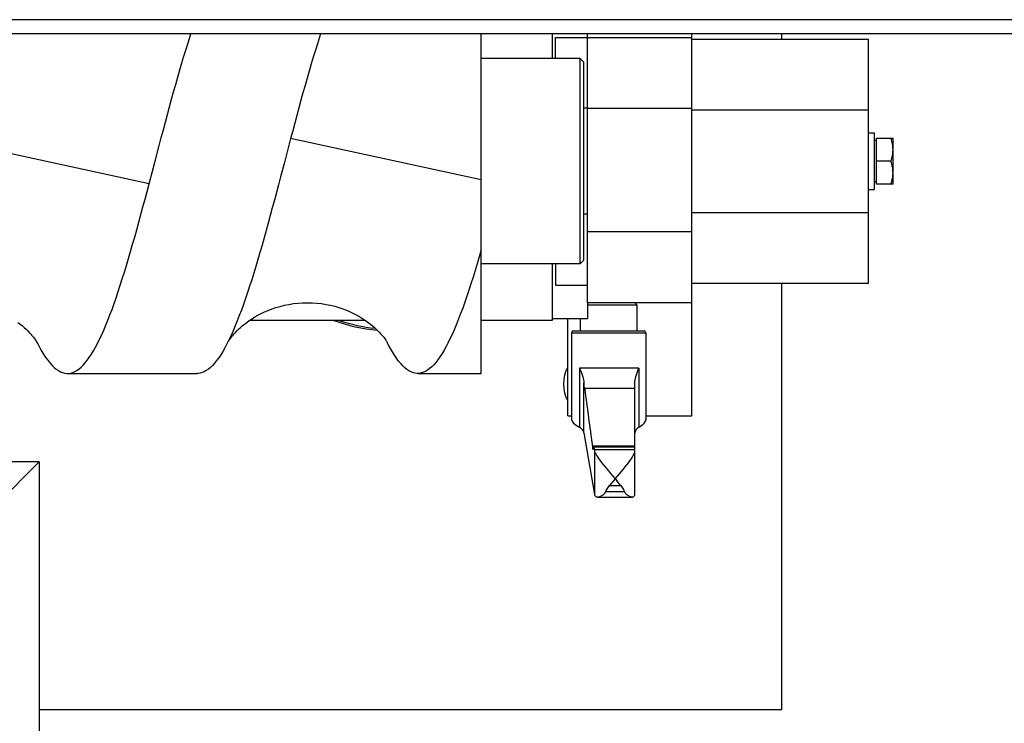
# Model space of a CAD drawing. Units: millimetres. Extents: x 0 to 420, y 0 to 297.
# Drawn here: x 176 to 185, y 94 to 101 of the extents above; entities that cross this region are included whole.
import ezdxf

# ---------------------------------------------------------------- set-up
doc = ezdxf.new("R2010")
doc.units = ezdxf.units.MM
doc.header["$LTSCALE"] = 23.1
doc.layers.get('0').update_dxf_attribs({"linetype": 'CONTINUOUS'})
for name, color, linetype in [('BEZUGSACHSEN', 7, 'CONTINUOUS'), ('FASEN', 7, 'CONTINUOUS'), ('NORM', 7, 'CONTINUOUS')]:
    doc.layers.add(name, color=color, linetype=linetype)

msp = doc.modelspace()

# ---------------------------------------------------------------- linework, layer by layer
at = {"color": 9, "linetype": 'Continuous'}
for p, q in [((208.316, 100.85528), (164.69444, 100.85528)), ((177.09777, 99.30966), (175.1308, 99.73423)), ((180.22777, 99.34639), (178.43099, 99.73423)), ((181.07777, 97.90528), (181.77777, 97.90528)), ((181.15288, 97.57065), (181.15288, 97.01453)), ((181.7126, 97.57065), (181.15288, 97.57065)), ((181.7126, 97.57065), (181.7126, 97.01453)), ((181.19557, 96.9628), (181.19557, 97.43364)), ((181.19999, 97.38272), (181.67536, 97.38272)), ((181.28751, 96.83066), (181.67536, 96.83066)), ((181.67536, 96.80229), (181.29273, 96.80229)), ((181.57738, 96.40706), (181.40009, 96.40706)), ((181.43543, 96.46469), (181.54271, 96.46469))]:
    msp.add_line(p, q, dxfattribs=at)
at = {"color": 7, "linetype": 'Continuous'}
for p, q in [((208.37664, 100.72195), (164.62777, 100.72195)), ((180.22777, 97.52195), (180.22777, 100.72195)), ((180.89444, 100.72195), (180.89444, 100.48861)), ((180.92777, 100.48861), (180.92777, 100.68861)), ((180.92777, 100.68861), (181.22777, 100.68861)), ((181.22777, 100.02195), (181.19444, 100.02195)), ((178.43099, 99.73423), (178.37514, 99.52195)), ((177.09777, 99.30966), (177.15362, 99.52195)), ((181.22777, 99.02195), (181.19444, 99.02195)), ((180.89444, 98.55528), (180.89444, 98.02195)), ((180.92777, 98.55528), (180.92777, 98.35528)), ((180.92777, 98.35528), (181.22777, 98.35528)), ((181.22777, 98.18861), (181.22777, 98.03861)), ((181.67444, 98.18861), (181.69444, 98.16861)), ((181.22777, 98.16861), (181.69444, 98.16861)), ((181.69444, 98.16861), (181.69444, 97.92195)), ((179.13439, 98.02195), (178.04449, 98.02195)), ((180.89444, 98.02195), (180.22777, 98.02195)), ((180.89444, 98.03861), (181.22777, 98.03861)), ((181.1611, 98.03861), (181.1611, 97.92195)), ((181.07777, 97.90528), (181.07777, 97.08933)), ((181.09444, 97.92195), (181.7611, 97.92195)), ((181.77777, 97.90528), (181.77777, 97.08504)), ((176.04076, 97.8148), (176.04084, 97.81466)), ((179.34095, 97.8148), (179.34103, 97.81466)), ((176.32857, 97.52195), (177.55009, 97.52195)), ((179.62876, 97.52195), (180.22777, 97.52195)), ((181.67536, 96.37958), (181.67536, 97.43364)), ((181.19999, 97.38272), (181.20248, 97.366)), ((181.20248, 97.366), (181.20605, 97.34136)), ((181.20605, 97.34136), (181.21029, 97.31131)), ((181.21029, 97.31131), (181.21562, 97.27273)), ((181.21562, 97.27273), (181.22241, 97.22271)), ((181.22241, 97.22271), (181.23101, 97.15858)), ((181.23101, 97.15858), (181.24186, 97.07684)), ((181.07777, 97.08933), (181.07787, 97.08721)), ((181.19557, 96.9628), (181.29413, 96.38209)), ((181.25947, 96.94311), (181.27765, 96.80441)), ((181.28415, 96.83961), (181.67536, 96.83961)), ((181.28751, 96.83066), (181.29273, 96.80229)), ((181.29413, 96.79297), (181.29413, 96.38209)), ((176.0611, 96.68861), (140.0611, 96.68861)), ((176.0611, 96.68861), (174.0611, 94.68861)), ((176.0611, 96.68861), (176.0611, 81.68861)), ((181.48925, 96.52795), (181.43543, 96.46469)), ((181.32487, 96.35528), (181.32217, 96.35541)), ((181.32487, 96.35528), (181.64935, 96.35528)), ((181.65184, 96.35541), (181.64935, 96.35528))]:
    msp.add_line(p, q, dxfattribs=at)
for points in [[(177.15362, 99.52195), (177.19251, 99.66989), (177.21197, 99.74368), (177.23143, 99.81716), (177.25087, 99.89015), (177.2703, 99.9626), (177.28973, 100.03444), (177.30916, 100.10558), (177.32859, 100.17593), (177.34803, 100.24542), (177.36749, 100.31399), (177.38695, 100.38149), (177.4064, 100.44775), (177.42584, 100.51271), (177.44527, 100.57629), (177.4647, 100.6384), (177.48412, 100.69899), (177.49168, 100.72195)], [(178.7132, 100.72195), (178.70263, 100.68972), (178.68325, 100.62902), (178.66385, 100.56678), (178.64443, 100.50301), (178.62499, 100.43786), (178.60556, 100.37147), (178.58614, 100.30395), (178.56675, 100.23549), (178.54738, 100.1661), (178.528, 100.09582), (178.50861, 100.02472), (178.48919, 99.95285), (178.46978, 99.88038), (178.45038, 99.80748), (178.43099, 99.73423)], [(178.37514, 99.52195), (178.33625, 99.37401), (178.31678, 99.30021), (178.29732, 99.22673), (178.27788, 99.15374), (178.25845, 99.08129), (178.23903, 99.00945), (178.2196, 98.93831), (178.20017, 98.86796), (178.18073, 98.79848), (178.16127, 98.7299), (178.1418, 98.6624), (178.12235, 98.59614), (178.10291, 98.53117), (178.08349, 98.4676), (178.06406, 98.40549), (178.04464, 98.3449), (178.02521, 98.2859), (178.00575, 98.22851), (177.98629, 98.17289), (177.96683, 98.11913), (177.94738, 98.06731), (177.92795, 98.01755), (177.90853, 97.96986), (177.88911, 97.92429), (177.86968, 97.88089), (177.85023, 97.83969), (177.83991, 97.81877)], [(176.32857, 97.52195), (176.3395, 97.52238), (176.35894, 97.52529), (176.3784, 97.53094), (176.39786, 97.53932), (176.41731, 97.55042), (176.43675, 97.56421), (176.45618, 97.58068), (176.4756, 97.5998), (176.49503, 97.62154), (176.51446, 97.6459), (176.53392, 97.67285), (176.55338, 97.70236), (176.57284, 97.73435), (176.59229, 97.76879), (176.61172, 97.80558), (176.63114, 97.84471), (176.65056, 97.88613), (176.66999, 97.92981), (176.68944, 97.97571), (176.7089, 98.02376), (176.72837, 98.07387), (176.74782, 98.12596), (176.76726, 98.17989), (176.78668, 98.23563), (176.8061, 98.29313), (176.82553, 98.35233), (176.84497, 98.41316), (176.86442, 98.47555), (176.88389, 98.53942), (176.90335, 98.60463), (176.92279, 98.67102), (176.94222, 98.73854), (176.96165, 98.80712), (176.98108, 98.87669), (177.00051, 98.94715), (177.01995, 99.01842), (177.03941, 99.09048), (177.05888, 99.16313), (177.07833, 99.23622), (177.09777, 99.30966)], [(180.22777, 98.68755), (180.2083, 98.62076), (180.18883, 98.5552), (180.16935, 98.49097), (180.14988, 98.42815), (180.13041, 98.36684), (180.11094, 98.30712), (180.09146, 98.24907), (180.07199, 98.19276), (180.05252, 98.13829), (180.03304, 98.08571), (180.01357, 98.03511), (179.9941, 97.98655), (179.97463, 97.9401), (179.95515, 97.89583), (179.93568, 97.85379), (179.91621, 97.81404), (179.89674, 97.77664), (179.87726, 97.74164), (179.85779, 97.70908), (179.83832, 97.67902), (179.81885, 97.65149), (179.79937, 97.62653), (179.7799, 97.60417), (179.76043, 97.58445), (179.74096, 97.5674), (179.72148, 97.55303), (179.70201, 97.54136), (179.68254, 97.53242), (179.66307, 97.52621), (179.64359, 97.52274), (179.62876, 97.52195)], [(177.84108, 97.82011), (177.84386, 97.82451), (177.84745, 97.83001), (177.8519, 97.83654), (177.85725, 97.84408), (177.86353, 97.85259), (177.87081, 97.86204), (177.87913, 97.8724), (177.8886, 97.88366), (177.89929, 97.8958), (177.91133, 97.90883), (177.92486, 97.92277), (177.93997, 97.93753), (177.95682, 97.9531), (177.9754, 97.9693), (177.99576, 97.98599), (178.01789, 98.00299), (178.04176, 98.02013), (178.06734, 98.03721), (178.09455, 98.05405), (178.12342, 98.07053), (178.15393, 98.08652), (178.18611, 98.10187), (178.21998, 98.11647), (178.25551, 98.13016), (178.29274, 98.14281), (178.33157, 98.15425), (178.37198, 98.16431), (178.41369, 98.17282), (178.45651, 98.17961), (178.50015, 98.18456), (178.54435, 98.18758), (178.58884, 98.18861), (178.63333, 98.18764), (178.67755, 98.18467), (178.72121, 98.17977), (178.76404, 98.17302), (178.80579, 98.16456), (178.84623, 98.15453), (178.8851, 98.14313), (178.92237, 98.13051), (178.95796, 98.11684), (178.99187, 98.10227), (179.02411, 98.08692), (179.05467, 98.07095), (179.08359, 98.05448), (179.11085, 98.03764), (179.13647, 98.02055), (179.16039, 98.00342), (179.18256, 97.98641), (179.20297, 97.96971), (179.2216, 97.95349), (179.23848, 97.93791), (179.25364, 97.92312), (179.26721, 97.90917), (179.27928, 97.89612), (179.29, 97.88395), (179.2995, 97.87267), (179.30785, 97.86229), (179.31516, 97.85281), (179.32146, 97.84428), (179.32683, 97.83672), (179.3313, 97.83016), (179.33492, 97.82464), (179.33771, 97.82021), (179.33972, 97.81691), (179.34095, 97.8148)], [(175.8602, 98.00342), (175.88237, 97.98641), (175.90278, 97.96971), (175.92141, 97.95349), (175.93829, 97.93791), (175.95345, 97.92312), (175.96702, 97.90917), (175.97909, 97.89612), (175.98981, 97.88395), (175.99931, 97.87267), (176.00766, 97.86229), (176.01497, 97.85281), (176.02127, 97.84428), (176.02664, 97.83672), (176.03111, 97.83016), (176.03473, 97.82464), (176.03752, 97.82021), (176.03953, 97.81691), (176.04076, 97.8148)], [(176.04084, 97.81466), (176.04789, 97.80078), (176.06736, 97.76422), (176.08681, 97.73009), (176.10625, 97.69846), (176.12567, 97.66933), (176.1451, 97.64274), (176.16452, 97.61871), (176.18396, 97.59727), (176.20341, 97.57846), (176.22288, 97.5623), (176.24234, 97.54884), (176.26178, 97.5381), (176.28121, 97.53007), (176.30064, 97.52477), (176.32007, 97.52221), (176.32857, 97.52195)], [(177.83991, 97.81877), (177.83077, 97.80078), (177.8113, 97.76422), (177.79185, 97.73009), (177.77241, 97.69846), (177.75299, 97.66933), (177.73357, 97.64274), (177.71414, 97.61871), (177.6947, 97.59727), (177.67525, 97.57846), (177.65578, 97.5623), (177.63632, 97.54884), (177.61688, 97.5381), (177.59745, 97.53007), (177.57803, 97.52477), (177.5586, 97.52221), (177.55009, 97.52195)], [(179.62876, 97.52195), (179.62412, 97.52202), (179.60465, 97.52405), (179.58518, 97.52883), (179.5657, 97.53634), (179.54623, 97.54659), (179.52676, 97.55955), (179.50728, 97.5752), (179.48781, 97.59353), (179.46834, 97.61451), (179.44887, 97.63811), (179.42939, 97.6643), (179.40992, 97.69305), (179.39045, 97.72431), (179.37098, 97.75803), (179.3515, 97.79419), (179.34104, 97.81466)], [(181.15288, 97.57065), (181.16279, 97.54937), (181.17127, 97.52919), (181.17836, 97.51008), (181.18416, 97.49216), (181.18872, 97.47555), (181.19211, 97.46024), (181.19438, 97.44627), (181.19557, 97.43364)], [(181.67536, 97.43364), (181.67588, 97.44639), (181.67748, 97.4604), (181.68018, 97.47569), (181.68404, 97.49222), (181.68911, 97.51001), (181.69548, 97.52903), (181.7033, 97.54924), (181.7126, 97.57065)], [(181.19999, 97.38272), (181.19918, 97.38873), (181.1984, 97.39574), (181.19765, 97.40374), (181.19693, 97.41273), (181.19623, 97.42269), (181.19557, 97.43364)], [(181.07787, 97.08721), (181.07963, 97.07969), (181.08359, 97.07164), (181.08973, 97.06305), (181.09805, 97.05398), (181.10859, 97.04445), (181.1213, 97.03462), (181.13608, 97.02467), (181.15288, 97.01453)], [(181.24186, 97.07684), (181.25554, 96.97308), (181.25947, 96.94311)], [(181.7126, 97.01453), (181.72824, 97.02464), (181.74184, 97.03458), (181.75334, 97.04441), (181.76264, 97.05394), (181.7697, 97.06301), (181.77456, 97.07161), (181.77723, 97.07967), (181.77777, 97.08502)], [(181.19366, 96.9683), (181.19033, 96.97734), (181.18558, 96.98583), (181.17941, 96.99383), (181.17187, 97.00128), (181.16304, 97.00817), (181.15288, 97.01453)], [(181.19557, 96.9628), (181.19539, 96.96372), (181.19515, 96.96464), (181.19486, 96.96556), (181.19452, 96.96647), (181.19412, 96.96739), (181.19366, 96.9683)], [(181.67634, 96.9683), (181.67604, 96.96739), (181.67579, 96.96647), (181.6756, 96.96556), (181.67547, 96.96464), (181.67538, 96.96372), (181.67536, 96.9628)], [(181.7126, 97.01453), (181.70319, 97.00821), (181.69509, 97.00135), (181.68827, 96.99391), (181.68283, 96.98591), (181.67886, 96.97739), (181.67634, 96.9683)], [(181.27765, 96.80441), (181.27856, 96.81406), (181.2795, 96.82218), (181.28047, 96.82881), (181.28146, 96.83388), (181.28246, 96.83737), (181.28347, 96.83925), (181.28415, 96.83961)], [(181.28415, 96.83961), (181.28449, 96.83952), (181.28551, 96.83817), (181.28651, 96.83522), (181.28751, 96.83066)], [(181.29273, 96.80229), (181.29297, 96.80096), (181.2932, 96.79954), (181.29344, 96.79803), (181.29367, 96.79643), (181.2939, 96.79475), (181.29413, 96.79297)], [(181.29413, 96.79297), (181.29511, 96.78678), (181.29742, 96.77918), (181.30122, 96.77018), (181.3066, 96.75975), (181.31359, 96.74787), (181.32222, 96.73453), (181.33252, 96.71967), (181.34442, 96.70342), (181.35781, 96.68589), (181.37269, 96.66702), (181.38908, 96.64676), (181.40684, 96.62525), (181.4258, 96.6026), (181.44592, 96.57882), (181.46717, 96.55394), (181.50739, 96.50663)], [(181.48925, 96.52795), (181.51012, 96.55257), (181.53026, 96.57633), (181.54944, 96.59927), (181.56754, 96.62126), (181.58446, 96.6422), (181.60011, 96.66205), (181.61443, 96.68076), (181.62732, 96.69826), (181.63872, 96.71449), (181.64858, 96.7294), (181.65688, 96.74295), (181.66357, 96.7551), (181.66867, 96.76576), (181.67226, 96.77501), (181.67444, 96.78289), (181.67536, 96.7894)], [(181.54271, 96.46469), (181.53403, 96.47507), (181.50739, 96.50663)], [(181.40009, 96.40706), (181.39876, 96.40445), (181.39718, 96.40178), (181.39536, 96.39905), (181.3933, 96.39628), (181.39099, 96.39348), (181.38845, 96.39064), (181.38568, 96.38779), (181.38267, 96.38491), (181.37942, 96.38201), (181.3759, 96.37908), (181.37207, 96.37611), (181.36798, 96.37315), (181.36364, 96.37023), (181.35917, 96.36744), (181.35462, 96.36485), (181.35014, 96.36252), (181.34584, 96.36053), (181.34175, 96.35887), (181.33794, 96.35755), (181.33435, 96.35654), (181.331, 96.35584), (181.32786, 96.35542), (181.32487, 96.35528)], [(181.40009, 96.40706), (181.40549, 96.41808), (181.41107, 96.42855), (181.41681, 96.43846), (181.42277, 96.44781), (181.42898, 96.45655), (181.43543, 96.46469)], [(181.54271, 96.46469), (181.54907, 96.45655), (181.55518, 96.44781), (181.56102, 96.43846), (181.56665, 96.42855), (181.57211, 96.41808), (181.57738, 96.40706)], [(181.64935, 96.35528), (181.64658, 96.35542), (181.64365, 96.35584), (181.64051, 96.35654), (181.63714, 96.35755), (181.63354, 96.35887), (181.62967, 96.36053), (181.62558, 96.36252), (181.62131, 96.36485), (181.61696, 96.36744), (181.61267, 96.37023), (181.60851, 96.37315), (181.60457, 96.37611), (181.60087, 96.37908), (181.59747, 96.38201), (181.59432, 96.38491), (181.5914, 96.38779), (181.58871, 96.39064), (181.58624, 96.39348), (181.584, 96.39628), (181.58199, 96.39905), (181.58022, 96.40178), (181.57868, 96.40445), (181.57738, 96.40706)], [(181.29413, 96.38209), (181.29528, 96.37741), (181.29786, 96.3728), (181.30189, 96.36825), (181.30732, 96.36381), (181.31407, 96.35954), (181.32217, 96.35541)], [(181.65184, 96.35541), (181.65863, 96.35916), (181.66429, 96.36303), (181.66883, 96.36704), (181.6722, 96.37116), (181.67438, 96.37533), (181.67536, 96.37958)]]:
    msp.add_lwpolyline(points, dxfattribs=at)
for centre, radius, start, end in [((179.39444, 99.52195), 1.6, 249.640159, 264.736547), ((181.09444, 97.90528), 0.01667, 90, 180), ((181.7611, 97.90528), 0.01667, 0, 90), ((181.34444, 97.42195), 0.34167, 151.53861, 208.47002)]:
    msp.add_arc(centre, radius, start, end, dxfattribs=at)
at = {"layer": 'BEZUGSACHSEN', "color": 7, "linetype": 'Continuous'}
for p, q in [((183.0611, 100.67195), (183.0611, 100.72195)), ((183.0611, 94.35528), (183.0611, 98.37195)), ((182.2111, 97.12195), (182.2111, 98.18861)), ((181.04444, 97.12195), (181.04444, 98.03861)), ((181.04444, 97.12195), (181.07777, 97.12195)), ((181.77777, 97.12195), (182.2111, 97.12195)), ((176.0611, 94.35528), (183.0611, 94.35528))]:
    msp.add_line(p, q, dxfattribs=at)
at = {"layer": 'FASEN', "color": 7, "linetype": 'Continuous'}
for p, q in [((181.22777, 98.18861), (181.22777, 100.72195)), ((181.22777, 100.68861), (182.2111, 100.68861)), ((182.2111, 98.18861), (182.2111, 100.72195)), ((182.2111, 100.67195), (183.87777, 100.67195)), ((183.87777, 98.37195), (183.87777, 100.67195)), ((181.1611, 100.48861), (180.22777, 100.48861)), ((181.1611, 98.55528), (181.1611, 100.48861)), ((181.1611, 100.48861), (181.19444, 100.45528)), ((181.19444, 98.58861), (181.19444, 100.45528)), ((181.22777, 100.02195), (182.2111, 100.02195)), ((182.2111, 100.00528), (183.87777, 100.00528)), ((182.2111, 99.03861), (183.87777, 99.03861)), ((182.2111, 98.85528), (181.22777, 98.85528)), ((181.1611, 98.55528), (180.22777, 98.55528)), ((181.1611, 98.55528), (181.19444, 98.58861)), ((182.2111, 98.37195), (183.87777, 98.37195)), ((182.2111, 98.18861), (181.22777, 98.18861))]:
    msp.add_line(p, q, dxfattribs=at)
msp.add_arc((179.39444, 99.52195), 1.58333, 251.381091, 263.967735, dxfattribs=at)
at = {"layer": 'NORM', "color": 7, "linetype": 'Continuous'}
for p, q in [((183.87777, 99.78861), (183.9311, 99.78861)), ((183.9311, 99.78861), (183.9311, 99.25528)), ((183.9511, 99.71578), (183.9311, 99.71578)), ((183.9511, 99.30528), (183.9511, 99.73861)), ((183.9511, 99.73861), (184.10777, 99.73861)), ((184.10777, 99.30528), (184.10777, 99.73861)), ((184.08842, 99.52195), (183.9511, 99.52195)), ((183.9511, 99.32811), (183.9311, 99.32811)), ((184.10777, 99.30528), (183.9511, 99.30528)), ((183.87777, 99.25528), (183.9311, 99.25528))]:
    msp.add_line(p, q, dxfattribs=at)
for points in [[(184.10777, 99.63028), (184.10745, 99.64355), (184.10652, 99.65685), (184.10498, 99.67014), (184.10284, 99.68349), (184.10012, 99.69692), (184.09681, 99.71053), (184.09291, 99.72444), (184.08842, 99.73861)], [(184.08842, 99.52195), (184.09291, 99.53612), (184.09681, 99.55003), (184.10012, 99.56364), (184.10284, 99.57708), (184.10498, 99.59043), (184.10652, 99.60372), (184.10745, 99.61701), (184.10777, 99.63028)], [(184.10777, 99.41361), (184.10745, 99.42689), (184.10652, 99.44018), (184.10498, 99.45347), (184.10284, 99.46683), (184.10012, 99.48025), (184.09681, 99.49386), (184.09291, 99.50777), (184.08842, 99.52195)], [(184.08842, 99.30528), (184.09291, 99.31945), (184.09681, 99.33336), (184.10012, 99.34698), (184.10284, 99.36041), (184.10498, 99.37376), (184.10652, 99.38705), (184.10745, 99.40034), (184.10777, 99.41361)]]:
    msp.add_lwpolyline(points, dxfattribs=at)

doc.saveas('drawing.dxf')
